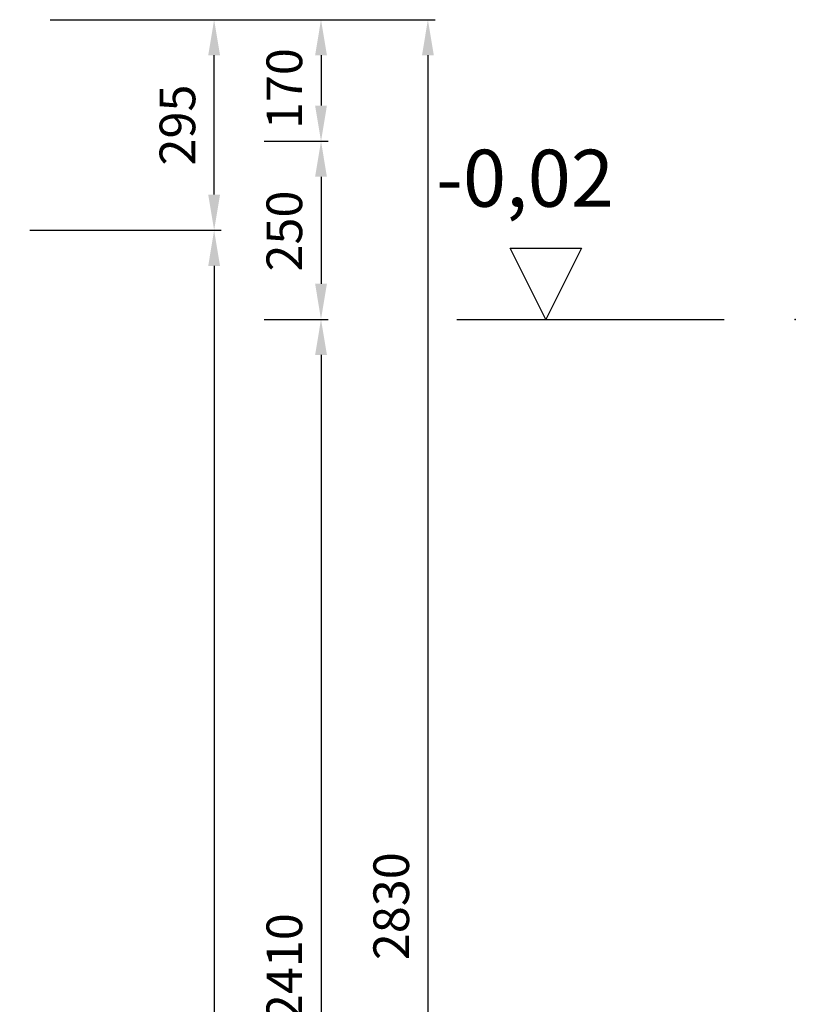
# Model space of a CAD drawing. Units: millimetres. Extents: x -76468 to -64891, y 57005 to 120619.
# Drawn here: x -72850 to -71761, y 62418 to 63800 of the extents above; entities that cross this region are included whole.
import ezdxf

# ---------------------------------------------------------------- set-up
doc = ezdxf.new("R2010")
doc.units = ezdxf.units.MM
doc.layers.add('4 WYMIAR', color=1, linetype='Continuous', lineweight=9)
doc.layers.add('opis baza rys', color=1, linetype='Continuous')
doc.layers.add('zbiornik', color=3, linetype='Continuous')
doc.dimstyles.new('ISO ZBIORNIKI', dxfattribs={"dimtxt": 50, "dimasz": 50, "dimexe": 10, "dimexo": 70, "dimgap": 20, "dimtad": 1, "dimdec": 0, "dimtxsty": 'Standard', "dimcen": 2.5, "dimclrt": 2, "dimadec": 0, "dimazin": 0, "dimtfac": 1, "dimtdec": 0, "dimtmove": 0, "dimatfit": 3, "dimfxl": 1, "dimarcsym": 0})

# ---------------------------------------------------------------- blocks, each defined once
blk = doc.blocks.new('poziom')
at = {"layer": 'opis baza rys'}
for p, q in [((-350, 0), (-400, 100)), ((-400, 100), (-300, 100)), ((-300, 100), (-350, 0)), ((-475, 0), (-100, 0))]:
    blk.add_line(p, q, dxfattribs=at)
blk.add_point((0, 0), dxfattribs=at)
blk = doc.blocks.new('*D145')
at = {"layer": '4 WYMIAR', "color": 0, "lineweight": -2}
for p, q in [((-72807, 63799.7), (-72267, 63799.7)), ((-72277, 63749.7), (-72277, 61019.7)), ((-72822, 60969.7), (-72267, 60969.7))]:
    blk.add_line(p, q, dxfattribs=at)
at = {"layer": '4 WYMIAR', "color": 0}
for points in [[(-72285.3, 63749.7), (-72268.7, 63749.7), (-72277, 63799.7)], [(-72285.3, 61019.7), (-72268.7, 61019.7), (-72277, 60969.7)]]:
    blk.add_solid(points, dxfattribs=at)
at = {"layer": 'Defpoints', "color": 0}
for p in [(-72877, 63799.7), (-72892, 60969.7), (-72277, 60969.7)]:
    blk.add_point(p, dxfattribs=at)
at = {"layer": '4 WYMIAR', "color": 2, "insert": (-72322, 62555.7), "char_height": 50, "attachment_point": 5, "rotation": 90}
blk.add_mtext('2830', dxfattribs=at)
blk = doc.blocks.new('*D147')
at = {"layer": '4 WYMIAR', "color": 0, "lineweight": -2}
for p, q in [((-72835.7, 63504.2), (-72567, 63504.2)), ((-72577, 63454.2), (-72577, 61019.7)), ((-72822, 60969.7), (-72567, 60969.7))]:
    blk.add_line(p, q, dxfattribs=at)
at = {"layer": '4 WYMIAR', "color": 0}
for points in [[(-72585.3, 63454.2), (-72568.7, 63454.2), (-72577, 63504.2)], [(-72585.3, 61019.7), (-72568.7, 61019.7), (-72577, 60969.7)]]:
    blk.add_solid(points, dxfattribs=at)
at = {"layer": 'Defpoints', "color": 0}
for p in [(-72905.7, 63504.2), (-72892, 60969.7), (-72577, 60969.7)]:
    blk.add_point(p, dxfattribs=at)
at = {"layer": '4 WYMIAR', "color": 2, "insert": (-72622, 62236.9), "char_height": 50, "attachment_point": 5, "rotation": 90}
blk.add_mtext('2535', dxfattribs=at)
blk = doc.blocks.new('*D148')
at = {"layer": '4 WYMIAR', "color": 0, "lineweight": -2}
for p, q in [((-72507, 63629.2), (-72417, 63629.2)), ((-72427, 63579.2), (-72427, 63429.2)), ((-72507, 63379.2), (-72417, 63379.2))]:
    blk.add_line(p, q, dxfattribs=at)
at = {"layer": '4 WYMIAR', "color": 0}
for points in [[(-72435.3, 63579.2), (-72418.7, 63579.2), (-72427, 63629.2)], [(-72435.3, 63429.2), (-72418.7, 63429.2), (-72427, 63379.2)]]:
    blk.add_solid(points, dxfattribs=at)
at = {"layer": 'Defpoints', "color": 0}
for p in [(-72577, 63629.2), (-72577, 63379.2), (-72427, 63379.2)]:
    blk.add_point(p, dxfattribs=at)
at = {"layer": '4 WYMIAR', "color": 2, "insert": (-72472, 63503.1), "char_height": 50, "attachment_point": 5, "rotation": 90}
blk.add_mtext('250', dxfattribs=at)
blk = doc.blocks.new('*D149')
at = {"layer": '4 WYMIAR', "color": 0, "lineweight": -2}
for p, q in [((-72807, 63799.7), (-72417, 63799.7)), ((-72427, 63749.7), (-72427, 63679.2)), ((-72507, 63629.2), (-72417, 63629.2))]:
    blk.add_line(p, q, dxfattribs=at)
at = {"layer": '4 WYMIAR', "color": 0}
for points in [[(-72435.3, 63749.7), (-72418.7, 63749.7), (-72427, 63799.7)], [(-72435.3, 63679.2), (-72418.7, 63679.2), (-72427, 63629.2)]]:
    blk.add_solid(points, dxfattribs=at)
at = {"layer": 'Defpoints', "color": 0}
for p in [(-72877, 63799.7), (-72577, 63629.2), (-72427, 63629.2)]:
    blk.add_point(p, dxfattribs=at)
at = {"layer": '4 WYMIAR', "color": 2, "insert": (-72472, 63703), "char_height": 50, "attachment_point": 5, "rotation": 90}
blk.add_mtext('170', dxfattribs=at)
blk = doc.blocks.new('*D150')
at = {"layer": '4 WYMIAR', "color": 0, "lineweight": -2}
for p, q in [((-72507, 63379.2), (-72417, 63379.2)), ((-72427, 63329.2), (-72427, 61019.7)), ((-72822, 60969.7), (-72417, 60969.7))]:
    blk.add_line(p, q, dxfattribs=at)
at = {"layer": '4 WYMIAR', "color": 0}
for points in [[(-72435.3, 63329.2), (-72418.7, 63329.2), (-72427, 63379.2)], [(-72435.3, 61019.7), (-72418.7, 61019.7), (-72427, 60969.7)]]:
    blk.add_solid(points, dxfattribs=at)
at = {"layer": 'Defpoints', "color": 0}
for p in [(-72577, 63379.2), (-72892, 60969.7), (-72427, 60969.7)]:
    blk.add_point(p, dxfattribs=at)
at = {"layer": '4 WYMIAR', "color": 2, "insert": (-72472, 62470.2), "char_height": 50, "attachment_point": 5, "rotation": 90}
blk.add_mtext('2410', dxfattribs=at)
blk = doc.blocks.new('*D153')
at = {"layer": '4 WYMIAR', "color": 0, "lineweight": -2}
for p, q in [((-72807, 63799.7), (-72567, 63799.7)), ((-72577, 63554.2), (-72577, 63749.7)), ((-72835.7, 63504.2), (-72567, 63504.2))]:
    blk.add_line(p, q, dxfattribs=at)
at = {"layer": '4 WYMIAR', "color": 0}
for points in [[(-72585.3, 63749.7), (-72568.7, 63749.7), (-72577, 63799.7)], [(-72585.3, 63554.2), (-72568.7, 63554.2), (-72577, 63504.2)]]:
    blk.add_solid(points, dxfattribs=at)
at = {"layer": 'Defpoints', "color": 0}
for p in [(-72877, 63799.7), (-72577, 63799.7), (-72905.7, 63504.2)]:
    blk.add_point(p, dxfattribs=at)
at = {"layer": '4 WYMIAR', "color": 2, "insert": (-72622, 63651.9), "char_height": 50, "attachment_point": 5, "rotation": 90}
blk.add_mtext('295', dxfattribs=at)

msp = doc.modelspace()

# ---------------------------------------------------------------- block references
at = {"layer": 'zbiornik'}
msp.add_blockref('poziom', (-71761.4, 63379.2), dxfattribs=at)

# ---------------------------------------------------------------- texts
at = {"layer": 'opis baza rys', "insert": (-72265.7, 63617.2), "char_height": 80, "width": 573.963, "attachment_point": 1}
msp.add_mtext('-0,02', dxfattribs=at)

# ---------------------------------------------------------------- dimensions: what is measured, and where the dimension line sits
at = {"layer": '4 WYMIAR'}
for base, p2, text, picture, middle in [((-72577, 63799.7), (-72877, 63799.7), '295', '*D153', (-72622, 63651.9)), ((-72577, 60969.7), (-72892, 60969.7), '2535', '*D147', (-72622, 62236.9))]:
    dim = msp.add_linear_dim(base=base, p1=(-72905.7, 63504.2), p2=p2, angle=90, text=text, dimstyle='ISO ZBIORNIKI', dxfattribs=at)
    dim.commit()
    dim.dimension.update_dxf_attribs({"geometry": picture, "text_midpoint": middle})
for base, p1, p2, picture, middle in [((-72277, 60969.7), (-72877, 63799.7), (-72892, 60969.7), '*D145', (-72277, 62555.7)), ((-72427, 63379.2), (-72577, 63629.2), (-72577, 63379.2), '*D148', (-72427, 63503.1))]:
    dim = msp.add_linear_dim(base=base, p1=p1, p2=p2, angle=90, dimstyle='ISO ZBIORNIKI', dxfattribs=at)
    dim.commit()
    dim.dimension.update_dxf_attribs({"geometry": picture, "text_midpoint": middle, "dimtype": 160})
for base, p1, p2, text, picture, middle in [((-72427, 63629.2), (-72877, 63799.7), (-72577, 63629.2), '170', '*D149', (-72427, 63703)), ((-72427, 60969.7), (-72577, 63379.2), (-72892, 60969.7), '2410', '*D150', (-72427, 62470.2))]:
    dim = msp.add_linear_dim(base=base, p1=p1, p2=p2, angle=90, text=text, dimstyle='ISO ZBIORNIKI', dxfattribs=at)
    dim.commit()
    dim.dimension.update_dxf_attribs({"geometry": picture, "text_midpoint": middle, "dimtype": 160})

doc.saveas('drawing.dxf')
